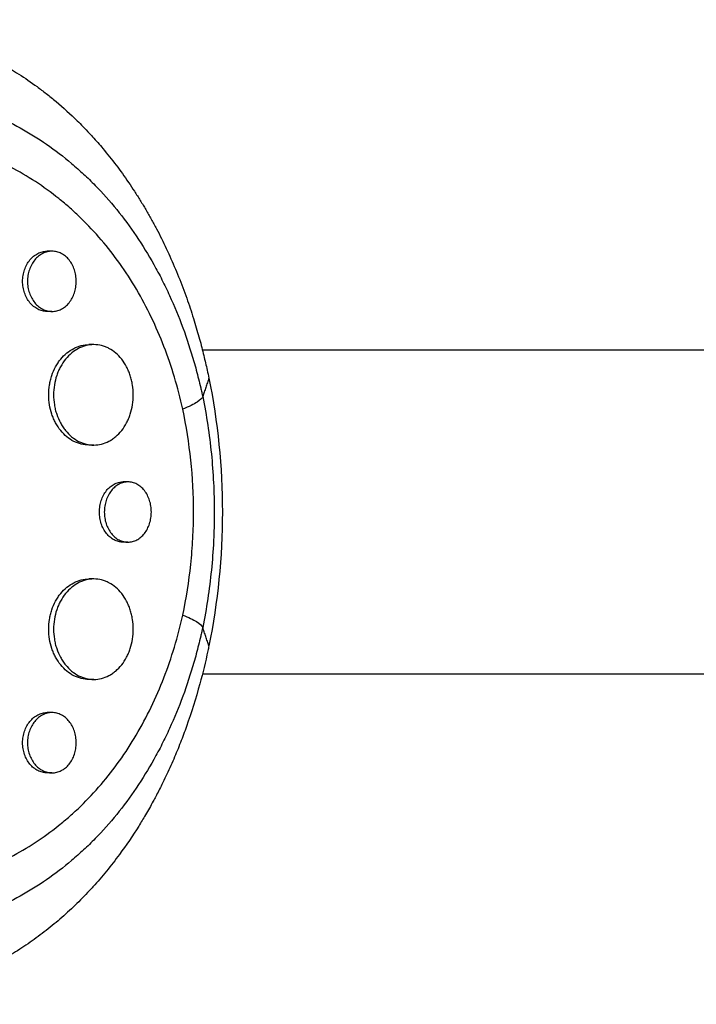
# Model space of a CAD drawing. Units: millimetres. Extents: x -7460 to 8521, y -6774 to 7520.
# Drawn here: x 5437 to 5538, y -847 to -699 of the extents above; entities that cross this region are included whole.
import ezdxf

# ---------------------------------------------------------------- set-up
doc = ezdxf.new("R2010")
doc.units = ezdxf.units.MM
doc.header["$LTSCALE"] = 20
doc.layers.add('2d', color=230, linetype='Continuous')

msp = doc.modelspace()

# ---------------------------------------------------------------- linework, layer by layer
at = {"layer": '2d'}
for p, q in [((5441.49, -734.05), (5440.76, -734.05)), ((5441.48, -743.05), (5440.76, -743.05)), ((5447.73, -748), (5447.01, -748)), ((5444.25, -748.85), (5444.25, -748.85)), ((5588.61, -748.85), (5463.98, -748.85)), ((5447.74, -763), (5447.01, -763)), ((5452.84, -768.5), (5452.11, -768.5)), ((5452.84, -777.5), (5452.11, -777.5)), ((5447.73, -783), (5447.01, -783)), ((5444.24, -797.15), (5444.24, -797.15)), ((5444.97, -797.15), (5444.97, -797.15)), ((5447.74, -798), (5447.01, -798)), ((5462.19, -797.15), (5462.19, -797.15)), ((5463.98, -797.15), (5588.61, -797.15)), ((5441.49, -802.96), (5440.76, -802.96)), ((5441.48, -811.96), (5440.76, -811.96))]:
    msp.add_line(p, q, dxfattribs=at)
at = {"layer": '2d', "extrusion": (0, 0, -1)}
msp.add_ellipse((5414.02, -773), major_axis=(0, 73.15), ratio=0.723617, start_param=1.29398, end_param=1.847612, dxfattribs=at)
at = {"layer": '2d'}
for points, knots in [([(5339.32, -757.94), (5339.34, -757.87), (5339.35, -757.81), (5339.52, -757.05), (5339.69, -756.35), (5340.28, -754.07), (5340.74, -752.49), (5341.67, -749.67), (5342.13, -748.42), (5342.9, -746.46), (5343.2, -745.73), (5345.9, -739.47), (5348.94, -734.27), (5353.07, -728.76), (5353.65, -728.01), (5354.61, -726.82), (5354.98, -726.37), (5355.73, -725.48), (5356.11, -725.04), (5357.28, -723.71), (5358.09, -722.84), (5359.32, -721.57), (5359.74, -721.14), (5360.58, -720.3), (5361.01, -719.89), (5361.67, -719.27), (5361.88, -719.07), (5362.33, -718.66), (5362.55, -718.46), (5362.99, -718.05), (5363.22, -717.85), (5363.9, -717.25), (5364.35, -716.86), (5365.65, -715.76), (5366.5, -715.08), (5368.05, -713.88), (5368.75, -713.35), (5370.08, -712.39), (5370.71, -711.96), (5372.38, -710.82), (5373.44, -710.14), (5376.56, -708.25), (5378.65, -707.11), (5381.3, -705.83), (5381.83, -705.58), (5382.63, -705.22), (5382.9, -705.1), (5385.3, -704.05), (5387.46, -703.23), (5390.71, -702.18), (5391.79, -701.86), (5393.95, -701.28), (5395.03, -701.02), (5396.65, -700.68), (5397.19, -700.57), (5399.84, -700.08), (5401.95, -699.8), (5404.32, -699.62), (5404.59, -699.6), (5405.9, -699.52), (5406.95, -699.48), (5408.52, -699.47), (5409.04, -699.48), (5411.62, -699.53), (5413.66, -699.69), (5416.18, -700.03), (5416.68, -700.1), (5418.17, -700.34), (5419.15, -700.54), (5420.62, -700.86), (5421.1, -700.98), (5422.07, -701.23), (5422.55, -701.36), (5423.98, -701.77), (5424.92, -702.07), (5426.32, -702.56), (5426.79, -702.73), (5428.17, -703.26), (5429.08, -703.64), (5430.21, -704.15), (5430.43, -704.25), (5430.88, -704.46), (5431.11, -704.57), (5431.77, -704.89), (5432.21, -705.12), (5433.53, -705.81), (5434.4, -706.29), (5435.68, -707.06), (5436.1, -707.33), (5437.45, -708.19), (5438.36, -708.82), (5439.72, -709.81), (5440.17, -710.16), (5441.12, -710.9), (5441.61, -711.3), (5443.19, -712.62), (5444.25, -713.59), (5445.55, -714.86), (5445.82, -715.14), (5446.43, -715.76), (5446.76, -716.11), (5447.25, -716.63), (5447.4, -716.8), (5448.08, -717.54), (5448.6, -718.13), (5449.78, -719.53), (5450.43, -720.35), (5451.39, -721.61), (5451.7, -722.03), (5452.63, -723.32), (5453.23, -724.2), (5454.11, -725.55), (5454.4, -726), (5454.96, -726.92), (5455.24, -727.38), (5455.79, -728.31), (5456.06, -728.78), (5456.59, -729.74), (5456.85, -730.22), (5457.36, -731.18), (5457.61, -731.67), (5458.34, -733.15), (5458.82, -734.16), (5459.5, -735.69), (5459.72, -736.2), (5460.37, -737.75), (5460.79, -738.8), (5461.38, -740.39), (5461.57, -740.92), (5462.11, -742.45), (5462.43, -743.45), (5463.03, -745.36), (5463.29, -746.28), (5463.77, -748.01), (5463.98, -748.81), (5464.35, -750.36), (5464.52, -751.09), (5464.78, -752.24), (5464.86, -752.63), (5464.94, -753.01)], [-219.718261, -219.718261, -219.718261, -219.718261, -219.564246, -219.564246, -217.631861, -217.631861, -213.211515, -213.211515, -209.620697, -209.620697, -207.509624, -207.509624, -191.147795, -191.147795, -188.540314, -188.540314, -186.931712, -186.931712, -185.311334, -185.311334, -182.020095, -182.020095, -180.359979, -180.359979, -178.684428, -178.684428, -177.842184, -177.842184, -176.996384, -176.996384, -176.148147, -176.148147, -174.446239, -174.446239, -171.354621, -171.354621, -168.866214, -168.866214, -166.674674, -166.674674, -163.051733, -163.051733, -156.126413, -156.126413, -154.393214, -154.393214, -153.526371, -153.526371, -146.635511, -146.635511, -143.225456, -143.225456, -139.843167, -139.843167, -138.157994, -138.157994, -131.542709, -131.542709, -130.715466, -130.715466, -127.415629, -127.415629, -125.771021, -125.771021, -119.260399, -119.260399, -117.641186, -117.641186, -114.419561, -114.419561, -112.812293, -112.812293, -111.208435, -111.208435, -108.01802, -108.01802, -106.423101, -106.423101, -103.23448, -103.23448, -102.436473, -102.436473, -101.638956, -101.638956, -100.045044, -100.045044, -96.860209, -96.860209, -95.256262, -95.256262, -91.744932, -91.744932, -89.922475, -89.922475, -87.929958, -87.929958, -83.451629, -83.451629, -82.254796, -82.254796, -80.76386, -80.76386, -80.056245, -80.056245, -77.655984, -77.655984, -74.467784, -74.467784, -72.87523, -72.87523, -69.689865, -69.689865, -68.097328, -68.097328, -66.504846, -66.504846, -64.912542, -64.912542, -63.320205, -63.320205, -61.728487, -61.728487, -58.532434, -58.532434, -56.935303, -56.935303, -53.739865, -53.739865, -52.14398, -52.14398, -49.205221, -49.205221, -46.553534, -46.553534, -44.252683, -44.252683, -42.186257, -42.186257, -41.037497, -41.037497, -41.037497, -41.037497]), ([(5348.8, -760.07), (5348.83, -759.95), (5348.86, -759.84), (5348.91, -759.61), (5349, -759.28), (5349.2, -758.49), (5349.63, -756.93), (5350.05, -755.62), (5350.95, -753.02), (5351.62, -751.32), (5353.12, -748), (5353.94, -746.38), (5355.28, -744), (5355.75, -743.21), (5356.71, -741.65), (5357.21, -740.88), (5359.78, -737.09), (5362.05, -734.29), (5366.94, -729.08), (5369.56, -726.68), (5373.05, -723.92), (5373.76, -723.39), (5375.19, -722.34), (5375.91, -721.83), (5378.09, -720.36), (5379.57, -719.43), (5384.05, -716.84), (5387.13, -715.35), (5391.08, -713.79), (5391.87, -713.49), (5393.47, -712.92), (5394.27, -712.66), (5396.68, -711.91), (5398.29, -711.47), (5401.51, -710.74), (5403.12, -710.44), (5405.54, -710.09), (5406.35, -709.99), (5407.97, -709.83), (5408.78, -709.76), (5412.82, -709.52), (5415.99, -709.62), (5422.2, -710.36), (5425.24, -711.01), (5428.96, -712.2), (5429.7, -712.45), (5431.15, -713), (5431.87, -713.29), (5434.01, -714.21), (5435.39, -714.89), (5439.44, -717.13), (5442, -718.9), (5445.03, -721.46), (5445.63, -721.99), (5446.81, -723.08), (5447.38, -723.64), (5449.07, -725.37), (5450.14, -726.57), (5453.21, -730.35), (5455.06, -733.09), (5457.13, -736.8), (5457.54, -737.55), (5458.32, -739.09), (5458.69, -739.87), (5459.77, -742.23), (5460.44, -743.84), (5461.65, -747.13), (5462.2, -748.81), (5462.94, -751.38), (5463.29, -752.68), (5463.66, -754.22), (5463.84, -754.99), (5463.91, -755.33), (5463.96, -755.55), (5463.98, -755.66), (5464.01, -755.77)], [-0.0000001, -0.0000001, -0.0000001, -0.0000001, 0.0003437, 0.0003437, 0.0006874, 0.0013748, 0.0027497, 0.0054996, 0.0054996, 0.0109992, 0.0109992, 0.0164988, 0.0164988, 0.0192486, 0.0192486, 0.0219984, 0.0219984, 0.0329976, 0.0329976, 0.0439969, 0.0439969, 0.0467467, 0.0467467, 0.0494965, 0.0494965, 0.0549961, 0.0549961, 0.0659953, 0.0659953, 0.0687451, 0.0687451, 0.0714949, 0.0714949, 0.0769946, 0.0769946, 0.0824942, 0.0824942, 0.085244, 0.085244, 0.0879938, 0.0879938, 0.098993, 0.098993, 0.1099923, 0.1099923, 0.1127421, 0.1127421, 0.1154919, 0.1154919, 0.1209915, 0.1209915, 0.1319907, 0.1319907, 0.1347405, 0.1347405, 0.1374903, 0.1374903, 0.14299, 0.14299, 0.1539892, 0.1539892, 0.156739, 0.156739, 0.1594888, 0.1594888, 0.1649884, 0.1649884, 0.170488, 0.170488, 0.1732378, 0.1746127, 0.1753002, 0.1756439, 0.1756439, 0.1759877, 0.1759877, 0.1759877, 0.1759877]), ([(5461.04, -757.64), (5460.32, -754.38), (5459.38, -751.27), (5457.65, -746.79), (5457.02, -745.33), (5455.65, -742.48), (5454.9, -741.08), (5452.54, -737.07), (5450.79, -734.61), (5447.89, -731.22), (5446.87, -730.14), (5445.29, -728.6), (5444.74, -728.1), (5443.64, -727.12), (5443.08, -726.65), (5440.24, -724.38), (5437.84, -722.82), (5434.06, -720.83), (5432.76, -720.23), (5430.78, -719.42), (5430.11, -719.17), (5428.75, -718.68), (5428.06, -718.46), (5424.61, -717.42), (5421.8, -716.85), (5417.48, -716.36), (5416.03, -716.26), (5413.83, -716.19), (5413.09, -716.19), (5411.61, -716.21), (5410.87, -716.24), (5407.13, -716.44), (5404.15, -716.84), (5399.68, -717.8), (5398.19, -718.18), (5395.95, -718.83), (5395.21, -719.06), (5393.73, -719.55), (5393, -719.81), (5389.88, -720.97), (5387.53, -722), (5385.23, -723.17)], [0.0127656, 0.0127656, 0.0127656, 0.0127656, 0.0229572, 0.0229572, 0.028053, 0.028053, 0.0331488, 0.0331488, 0.0433404, 0.0433404, 0.0484362, 0.0484362, 0.0509841, 0.0509841, 0.053532, 0.053532, 0.0637237, 0.0637237, 0.0688195, 0.0688195, 0.0713674, 0.0713674, 0.0739153, 0.0739153, 0.0841069, 0.0841069, 0.0892027, 0.0892027, 0.0917506, 0.0917506, 0.0942985, 0.0942985, 0.1044901, 0.1044901, 0.1095859, 0.1095859, 0.1121338, 0.1121338, 0.1146817, 0.1146817, 0.1230063, 0.1230063, 0.1230063, 0.1230063]), ([(5440.76, -743.05), (5440.53, -743.05), (5440.29, -743.02), (5439.83, -742.91), (5439.6, -742.82), (5439.16, -742.6), (5438.95, -742.46), (5438.55, -742.14), (5438.36, -741.95), (5438.02, -741.53), (5437.87, -741.31), (5437.6, -740.82), (5437.48, -740.55), (5437.29, -740.01), (5437.22, -739.73), (5437.13, -739.14), (5437.1, -738.85), (5437.1, -738.55), (5437.1, -738.25), (5437.13, -737.95), (5437.22, -737.38), (5437.29, -737.09), (5437.48, -736.54), (5437.59, -736.28), (5437.86, -735.79), (5438.02, -735.56), (5438.36, -735.15), (5438.54, -734.96), (5438.94, -734.63), (5439.16, -734.5), (5439.6, -734.27), (5439.83, -734.19), (5440.29, -734.08), (5440.53, -734.05), (5440.76, -734.05)], [0.02121913, 0.02121913, 0.02121913, 0.02121913, 0.02209586, 0.02209586, 0.02297955, 0.02297955, 0.02386325, 0.02386325, 0.02474694, 0.02474694, 0.02563063, 0.02563063, 0.02651432, 0.02651432, 0.02739801, 0.02739801, 0.0282817, 0.0282817, 0.0282817, 0.02916562, 0.02916562, 0.03004953, 0.03004953, 0.03093345, 0.03093345, 0.03181736, 0.03181736, 0.03270128, 0.03270128, 0.03358519, 0.03358519, 0.03446911, 0.03446911, 0.03535045, 0.03535045, 0.03535045, 0.03535045]), ([(5445.11, -738.55), (5445.11, -738.25), (5445.09, -737.96), (5445, -737.38), (5444.93, -737.09), (5444.75, -736.55), (5444.63, -736.29), (5444.37, -735.79), (5444.22, -735.57), (5443.89, -735.15), (5443.7, -734.96), (5443.31, -734.64), (5443.1, -734.5), (5442.66, -734.28), (5442.43, -734.19), (5441.97, -734.08), (5441.73, -734.05), (5441.26, -734.05), (5441.02, -734.08), (5440.55, -734.19), (5440.32, -734.27), (5439.88, -734.5), (5439.67, -734.63), (5439.27, -734.96), (5439.08, -735.15), (5438.74, -735.56), (5438.59, -735.79), (5438.32, -736.28), (5438.2, -736.54), (5438.02, -737.08), (5437.95, -737.37), (5437.85, -737.95), (5437.83, -738.25), (5437.83, -738.55)], [0.01414176, 0.01414176, 0.01414176, 0.01414176, 0.0150254, 0.0150254, 0.01590903, 0.01590903, 0.01679267, 0.01679267, 0.01767631, 0.01767631, 0.01855994, 0.01855994, 0.01944358, 0.01944358, 0.02032721, 0.02032721, 0.02121085, 0.02121085, 0.02209449, 0.02209449, 0.02297812, 0.02297812, 0.02386176, 0.02386176, 0.0247454, 0.0247454, 0.02562903, 0.02562903, 0.02651267, 0.02651267, 0.0273963, 0.0273963, 0.02827994, 0.02827994, 0.02827994, 0.02827994]), ([(5437.83, -738.55), (5437.83, -738.85), (5437.85, -739.14), (5437.95, -739.72), (5438.02, -740.01), (5438.2, -740.55), (5438.32, -740.81), (5438.59, -741.3), (5438.74, -741.53), (5439.08, -741.95), (5439.27, -742.13), (5439.67, -742.46), (5439.88, -742.6), (5440.32, -742.82), (5440.55, -742.91), (5441.02, -743.02), (5441.26, -743.05), (5441.73, -743.05), (5441.97, -743.02), (5442.43, -742.9), (5442.66, -742.82), (5443.1, -742.6), (5443.31, -742.46), (5443.7, -742.13), (5443.88, -741.95), (5444.22, -741.53), (5444.37, -741.3), (5444.63, -740.81), (5444.75, -740.55), (5444.93, -740), (5445, -739.72), (5445.09, -739.14), (5445.11, -738.84), (5445.11, -738.55)], [0, 0, 0, 0, 0.00088386, 0.00088386, 0.00176772, 0.00176772, 0.00265158, 0.00265158, 0.00353544, 0.00353544, 0.0044193, 0.0044193, 0.00530316, 0.00530316, 0.00618702, 0.00618702, 0.00707088, 0.00707088, 0.00795474, 0.00795474, 0.0088386, 0.0088386, 0.00972246, 0.00972246, 0.01060632, 0.01060632, 0.01149018, 0.01149018, 0.01237404, 0.01237404, 0.0132579, 0.0132579, 0.01414176, 0.01414176, 0.01414176, 0.01414176]), ([(5447.01, -763), (5446.62, -763), (5446.24, -762.96), (5445.68, -762.82), (5445.49, -762.76), (5445.12, -762.62), (5444.93, -762.54), (5444.38, -762.26), (5444.04, -762.03), (5443.39, -761.49), (5443.07, -761.18), (5442.51, -760.49), (5442.26, -760.11), (5441.93, -759.5), (5441.82, -759.28), (5441.63, -758.85), (5441.55, -758.63), (5441.32, -757.95), (5441.2, -757.48), (5441.04, -756.5), (5441, -756), (5441, -755.5), (5441, -755), (5441.04, -754.51), (5441.16, -753.79), (5441.21, -753.55), (5441.32, -753.08), (5441.39, -752.84), (5441.62, -752.16), (5441.81, -751.72), (5442.14, -751.11), (5442.26, -750.91), (5442.52, -750.53), (5442.65, -750.35), (5443.07, -749.83), (5443.38, -749.52), (5444.04, -748.98), (5444.39, -748.75), (5444.93, -748.47), (5445.11, -748.39), (5445.48, -748.25), (5445.67, -748.19), (5446.25, -748.05), (5446.63, -748), (5447.01, -748)], [0.03546353, 0.03546353, 0.03546353, 0.03546353, 0.03692253, 0.03692253, 0.03766085, 0.03766085, 0.03839916, 0.03839916, 0.0398758, 0.0398758, 0.04135243, 0.04135243, 0.04282906, 0.04282906, 0.04356738, 0.04356738, 0.04430569, 0.04430569, 0.04578233, 0.04578233, 0.04725896, 0.04725896, 0.04725896, 0.04873601, 0.04873601, 0.04947454, 0.04947454, 0.05021306, 0.05021306, 0.05169012, 0.05169012, 0.05242864, 0.05242864, 0.05316717, 0.05316717, 0.05464422, 0.05464422, 0.05612127, 0.05612127, 0.0568598, 0.0568598, 0.05759833, 0.05759833, 0.05906354, 0.05906354, 0.05906354, 0.05906354]), ([(5453.64, -755.5), (5453.64, -755.01), (5453.6, -754.52), (5453.49, -753.79), (5453.44, -753.55), (5453.33, -753.08), (5453.2, -752.61), (5453.03, -752.17), (5452.85, -751.74), (5452.75, -751.52), (5452.43, -750.91), (5452.18, -750.53), (5451.64, -749.84), (5451.34, -749.53), (5450.7, -748.99), (5450.36, -748.76), (5449.83, -748.48), (5449.65, -748.4), (5449.28, -748.26), (5449.09, -748.2), (5448.53, -748.05), (5448.14, -748.01), (5447.36, -748), (5446.98, -748.05), (5446.41, -748.19), (5446.22, -748.25), (5445.84, -748.39), (5445.66, -748.47), (5445.11, -748.75), (5444.77, -748.98), (5444.11, -749.51), (5443.8, -749.83), (5443.24, -750.52), (5442.99, -750.9), (5442.65, -751.51), (5442.55, -751.72), (5442.36, -752.16), (5442.27, -752.38), (5442.04, -753.06), (5441.93, -753.53), (5441.77, -754.51), (5441.73, -755.01), (5441.73, -755.5)], [0.02363061, 0.02363061, 0.02363061, 0.02363061, 0.02510711, 0.02510711, 0.02584535, 0.02584535, 0.0265836, 0.02732185, 0.02732185, 0.02806009, 0.02806009, 0.02953659, 0.02953659, 0.03101308, 0.03101308, 0.03248958, 0.03248958, 0.03322782, 0.03322782, 0.03396607, 0.03396607, 0.03544256, 0.03544256, 0.03691906, 0.03691906, 0.0376573, 0.0376573, 0.03839555, 0.03839555, 0.03987204, 0.03987204, 0.04134854, 0.04134854, 0.04282503, 0.04282503, 0.04356328, 0.04356328, 0.04430152, 0.04430152, 0.04577802, 0.04577802, 0.04725451, 0.04725451, 0.04725451, 0.04725451]), ([(5441.73, -755.5), (5441.73, -756), (5441.77, -756.49), (5441.88, -757.22), (5441.93, -757.46), (5442.05, -757.93), (5442.12, -758.17), (5442.35, -758.85), (5442.54, -759.28), (5442.87, -759.9), (5442.99, -760.1), (5443.24, -760.48), (5443.38, -760.66), (5443.8, -761.18), (5444.1, -761.49), (5444.76, -762.03), (5445.11, -762.26), (5445.65, -762.54), (5445.84, -762.62), (5446.21, -762.76), (5446.4, -762.82), (5446.98, -762.96), (5447.36, -763.01), (5448.13, -763), (5448.52, -762.95), (5449.28, -762.76), (5449.65, -762.62), (5450.18, -762.34), (5450.36, -762.24), (5450.7, -762.01), (5450.86, -761.88), (5451.34, -761.48), (5451.63, -761.17), (5452.18, -760.48), (5452.43, -760.1), (5452.75, -759.49), (5452.85, -759.28), (5453.03, -758.85), (5453.11, -758.62), (5453.34, -757.94), (5453.45, -757.47), (5453.6, -756.5), (5453.64, -756), (5453.64, -755.5)], [0, 0, 0, 0, 0.00147691, 0.00147691, 0.00221537, 0.00221537, 0.00295383, 0.00295383, 0.00443074, 0.00443074, 0.0051692, 0.0051692, 0.00590765, 0.00590765, 0.00738457, 0.00738457, 0.00886148, 0.00886148, 0.00959994, 0.00959994, 0.01033839, 0.01033839, 0.01181531, 0.01181531, 0.01329222, 0.01329222, 0.01476913, 0.01476913, 0.01550759, 0.01550759, 0.01624605, 0.01624605, 0.01772296, 0.01772296, 0.01919987, 0.01919987, 0.01993833, 0.01993833, 0.02067679, 0.02067679, 0.0221537, 0.0221537, 0.02363061, 0.02363061, 0.02363061, 0.02363061]), ([(5464.01, -755.77), (5463.93, -756), (5463.67, -756.28), (5462.7, -756.91), (5461.98, -757.26), (5461.04, -757.64)], [0, 0, 0, 0, 0.5, 0.5, 1, 1, 1, 1]), ([(5464.01, -755.77), (5464.59, -758.59), (5465.02, -761.43), (5465.59, -767.17), (5465.74, -770.06), (5465.74, -773.72), (5465.73, -774.45), (5465.7, -775.91), (5465.67, -776.63), (5465.56, -778.81), (5465.45, -780.25), (5465.02, -784.56), (5464.59, -787.41), (5464.01, -790.23)], [0, 0, 0, 0, 0.00868768, 0.00868768, 0.01737537, 0.01737537, 0.01954729, 0.01954729, 0.02171921, 0.02171921, 0.02606305, 0.02606305, 0.03475073, 0.03475073, 0.03475073, 0.03475073]), ([(5461.03, -788.4), (5461.56, -785.9), (5461.96, -783.38), (5462.36, -779.54), (5462.47, -778.25), (5462.57, -776.31), (5462.6, -775.66), (5462.63, -774.35), (5462.64, -773.7), (5462.64, -770.43), (5462.51, -767.83), (5461.97, -762.7), (5461.57, -760.15), (5461.04, -757.64)], [0.0587365, 0.0587365, 0.0587365, 0.0587365, 0.0665555, 0.0665555, 0.070465, 0.070465, 0.07241975, 0.07241975, 0.0743745, 0.0743745, 0.0821935, 0.0821935, 0.09001249, 0.09001249, 0.09001249, 0.09001249]), ([(5452.11, -777.5), (5451.88, -777.5), (5451.66, -777.48), (5451.21, -777.37), (5450.99, -777.28), (5450.57, -777.06), (5450.36, -776.92), (5449.98, -776.6), (5449.8, -776.41), (5449.47, -776), (5449.32, -775.77), (5449.06, -775.28), (5448.94, -775.02), (5448.76, -774.47), (5448.69, -774.19), (5448.6, -773.6), (5448.58, -773.3), (5448.58, -773), (5448.58, -772.7), (5448.6, -772.41), (5448.69, -771.83), (5448.76, -771.54), (5448.94, -770.99), (5449.05, -770.73), (5449.32, -770.24), (5449.47, -770.01), (5449.8, -769.6), (5449.97, -769.41), (5450.36, -769.09), (5450.57, -768.95), (5450.99, -768.73), (5451.21, -768.64), (5451.66, -768.53), (5451.89, -768.5), (5452.11, -768.5)], [0.02132875, 0.02132875, 0.02132875, 0.02132875, 0.02220933, 0.02220933, 0.02309754, 0.02309754, 0.02398574, 0.02398574, 0.02487395, 0.02487395, 0.02576216, 0.02576216, 0.02665037, 0.02665037, 0.02753857, 0.02753857, 0.02842678, 0.02842678, 0.02842678, 0.02931525, 0.02931525, 0.03020371, 0.03020371, 0.03109218, 0.03109218, 0.03198065, 0.03198065, 0.03286911, 0.03286911, 0.03375758, 0.03375758, 0.03464605, 0.03464605, 0.03552954, 0.03552954, 0.03552954, 0.03552954]), ([(5456.34, -773), (5456.34, -772.71), (5456.32, -772.41), (5456.23, -771.83), (5456.16, -771.54), (5455.98, -771), (5455.87, -770.73), (5455.62, -770.24), (5455.47, -770.02), (5455.15, -769.6), (5454.97, -769.41), (5454.59, -769.09), (5454.39, -768.95), (5453.97, -768.73), (5453.75, -768.65), (5453.31, -768.53), (5453.08, -768.5), (5452.62, -768.5), (5452.39, -768.53), (5451.95, -768.64), (5451.72, -768.73), (5451.3, -768.95), (5451.1, -769.09), (5450.71, -769.41), (5450.53, -769.6), (5450.2, -770.01), (5450.05, -770.24), (5449.79, -770.73), (5449.68, -770.99), (5449.49, -771.54), (5449.43, -771.82), (5449.33, -772.41), (5449.31, -772.7), (5449.31, -773)], [0.01421368, 0.01421368, 0.01421368, 0.01421368, 0.01510178, 0.01510178, 0.01598987, 0.01598987, 0.01687797, 0.01687797, 0.01776607, 0.01776607, 0.01865416, 0.01865416, 0.01954226, 0.01954226, 0.02043035, 0.02043035, 0.02131845, 0.02131845, 0.02220655, 0.02220655, 0.02309464, 0.02309464, 0.02398274, 0.02398274, 0.02487084, 0.02487084, 0.02575893, 0.02575893, 0.02664703, 0.02664703, 0.02753513, 0.02753513, 0.02842322, 0.02842322, 0.02842322, 0.02842322]), ([(5449.31, -773), (5449.31, -773.3), (5449.33, -773.6), (5449.42, -774.18), (5449.49, -774.47), (5449.67, -775.02), (5449.79, -775.28), (5450.05, -775.77), (5450.2, -776), (5450.53, -776.41), (5450.71, -776.6), (5451.09, -776.92), (5451.3, -777.06), (5451.72, -777.28), (5451.94, -777.36), (5452.39, -777.48), (5452.62, -777.5), (5453.08, -777.5), (5453.31, -777.47), (5453.75, -777.36), (5453.97, -777.28), (5454.39, -777.06), (5454.59, -776.92), (5454.97, -776.59), (5455.15, -776.41), (5455.47, -775.99), (5455.62, -775.77), (5455.87, -775.28), (5455.98, -775.02), (5456.16, -774.47), (5456.23, -774.18), (5456.32, -773.6), (5456.34, -773.3), (5456.34, -773)], [0, 0, 0, 0, 0.00088836, 0.00088836, 0.00177671, 0.00177671, 0.00266507, 0.00266507, 0.00355342, 0.00355342, 0.00444178, 0.00444178, 0.00533013, 0.00533013, 0.00621849, 0.00621849, 0.00710684, 0.00710684, 0.0079952, 0.0079952, 0.00888355, 0.00888355, 0.00977191, 0.00977191, 0.01066026, 0.01066026, 0.01154862, 0.01154862, 0.01243697, 0.01243697, 0.01332533, 0.01332533, 0.01421368, 0.01421368, 0.01421368, 0.01421368]), ([(5447.01, -798), (5446.62, -798), (5446.24, -797.96), (5445.68, -797.82), (5445.49, -797.76), (5445.12, -797.62), (5444.93, -797.54), (5444.38, -797.26), (5444.04, -797.03), (5443.39, -796.49), (5443.07, -796.18), (5442.51, -795.49), (5442.26, -795.11), (5441.93, -794.5), (5441.82, -794.28), (5441.63, -793.85), (5441.55, -793.63), (5441.32, -792.95), (5441.2, -792.48), (5441.04, -791.5), (5441, -791), (5441, -790.5), (5441, -790), (5441.04, -789.51), (5441.16, -788.79), (5441.21, -788.55), (5441.32, -788.08), (5441.39, -787.84), (5441.62, -787.16), (5441.81, -786.72), (5442.14, -786.11), (5442.26, -785.91), (5442.52, -785.53), (5442.65, -785.35), (5443.07, -784.83), (5443.38, -784.52), (5444.04, -783.98), (5444.39, -783.75), (5444.93, -783.47), (5445.11, -783.39), (5445.48, -783.25), (5445.67, -783.19), (5446.25, -783.05), (5446.63, -783), (5447.01, -783)], [0.03546353, 0.03546353, 0.03546353, 0.03546353, 0.03692253, 0.03692253, 0.03766085, 0.03766085, 0.03839916, 0.03839916, 0.0398758, 0.0398758, 0.04135243, 0.04135243, 0.04282906, 0.04282906, 0.04356738, 0.04356738, 0.04430569, 0.04430569, 0.04578233, 0.04578233, 0.04725896, 0.04725896, 0.04725896, 0.04873601, 0.04873601, 0.04947454, 0.04947454, 0.05021306, 0.05021306, 0.05169012, 0.05169012, 0.05242864, 0.05242864, 0.05316717, 0.05316717, 0.05464422, 0.05464422, 0.05612127, 0.05612127, 0.0568598, 0.0568598, 0.05759833, 0.05759833, 0.05906354, 0.05906354, 0.05906354, 0.05906354]), ([(5453.64, -790.5), (5453.64, -790.01), (5453.6, -789.52), (5453.49, -788.79), (5453.44, -788.55), (5453.33, -788.08), (5453.2, -787.61), (5453.03, -787.17), (5452.85, -786.74), (5452.75, -786.52), (5452.43, -785.91), (5452.18, -785.53), (5451.64, -784.84), (5451.34, -784.53), (5450.7, -783.99), (5450.36, -783.76), (5449.83, -783.48), (5449.65, -783.4), (5449.28, -783.26), (5449.09, -783.2), (5448.53, -783.05), (5448.14, -783.01), (5447.36, -783), (5446.98, -783.05), (5446.41, -783.19), (5446.22, -783.25), (5445.84, -783.39), (5445.66, -783.47), (5445.11, -783.75), (5444.77, -783.98), (5444.11, -784.51), (5443.8, -784.83), (5443.24, -785.52), (5442.99, -785.9), (5442.65, -786.51), (5442.55, -786.72), (5442.36, -787.16), (5442.27, -787.38), (5442.04, -788.06), (5441.93, -788.53), (5441.77, -789.51), (5441.73, -790.01), (5441.73, -790.5)], [0.02363061, 0.02363061, 0.02363061, 0.02363061, 0.02510711, 0.02510711, 0.02584535, 0.02584535, 0.0265836, 0.02732185, 0.02732185, 0.02806009, 0.02806009, 0.02953659, 0.02953659, 0.03101308, 0.03101308, 0.03248958, 0.03248958, 0.03322782, 0.03322782, 0.03396607, 0.03396607, 0.03544256, 0.03544256, 0.03691906, 0.03691906, 0.0376573, 0.0376573, 0.03839555, 0.03839555, 0.03987204, 0.03987204, 0.04134854, 0.04134854, 0.04282503, 0.04282503, 0.04356328, 0.04356328, 0.04430152, 0.04430152, 0.04577802, 0.04577802, 0.04725451, 0.04725451, 0.04725451, 0.04725451]), ([(5464.01, -790.23), (5463.98, -790.34), (5463.96, -790.45), (5463.91, -790.67), (5463.84, -791.01), (5463.66, -791.78), (5463.29, -793.32), (5462.94, -794.62), (5462.2, -797.19), (5461.65, -798.87), (5460.44, -802.16), (5459.77, -803.77), (5458.69, -806.13), (5458.32, -806.91), (5457.54, -808.45), (5457.13, -809.2), (5455.06, -812.91), (5453.21, -815.65), (5450.14, -819.43), (5449.07, -820.63), (5447.38, -822.36), (5446.81, -822.92), (5445.63, -824.01), (5445.03, -824.54), (5442, -827.1), (5439.44, -828.87), (5435.39, -831.11), (5434, -831.79), (5431.87, -832.71), (5431.15, -833), (5429.7, -833.55), (5428.96, -833.81), (5425.23, -834.99), (5422.19, -835.64), (5415.99, -836.38), (5412.82, -836.48), (5407.97, -836.19), (5406.35, -836.02), (5403.12, -835.56), (5401.51, -835.26), (5398.29, -834.53), (5396.68, -834.09), (5394.27, -833.34), (5393.46, -833.07), (5391.87, -832.51), (5391.07, -832.21), (5387.13, -830.65), (5384.05, -829.16), (5379.56, -826.57), (5378.09, -825.64), (5375.91, -824.17), (5375.19, -823.66), (5373.76, -822.61), (5373.05, -822.07), (5369.56, -819.32), (5366.94, -816.92), (5362.05, -811.71), (5359.78, -808.91), (5357.21, -805.11), (5356.71, -804.34), (5355.74, -802.79), (5355.28, -802), (5353.94, -799.62), (5353.12, -797.99), (5351.62, -794.68), (5350.95, -792.98), (5350.05, -790.38), (5349.77, -789.51), (5349.39, -788.18), (5349.2, -787.51), (5349, -786.72), (5348.91, -786.39), (5348.86, -786.16), (5348.83, -786.05), (5348.8, -785.93)], [-0.0000001, -0.0000001, -0.0000001, -0.0000001, 0.0003448, 0.0003448, 0.0006897, 0.0013794, 0.0027589, 0.0055178, 0.0055178, 0.0110357, 0.0110357, 0.0165536, 0.0165536, 0.0193125, 0.0193125, 0.0220714, 0.0220714, 0.0331072, 0.0331072, 0.0386251, 0.0386251, 0.041384, 0.041384, 0.0441429, 0.0441429, 0.0551787, 0.0551787, 0.0606966, 0.0606966, 0.0634555, 0.0634555, 0.0662144, 0.0662144, 0.0772502, 0.0772502, 0.0882859, 0.0882859, 0.0938038, 0.0938038, 0.0993217, 0.0993217, 0.1048396, 0.1048396, 0.1075985, 0.1075985, 0.1103574, 0.1103574, 0.1213932, 0.1213932, 0.1269111, 0.1269111, 0.12967, 0.12967, 0.1324289, 0.1324289, 0.1434647, 0.1434647, 0.1545004, 0.1545004, 0.1572594, 0.1572594, 0.1600183, 0.1600183, 0.1655362, 0.1655362, 0.1710541, 0.1710541, 0.173813, 0.173813, 0.1751925, 0.1758822, 0.1762271, 0.1762271, 0.1765719, 0.1765719, 0.1765719, 0.1765719]), ([(5464.94, -792.99), (5464.89, -793.24), (5464.83, -793.49), (5464.43, -795.39), (5464.03, -797.04), (5462.99, -800.83), (5462.33, -802.95), (5461.3, -805.84), (5461, -806.64), (5460.37, -808.26), (5460.03, -809.08), (5459.49, -810.33), (5459.3, -810.76), (5458.72, -812.05), (5458.32, -812.88), (5457.61, -814.32), (5457.31, -814.91), (5456.87, -815.74), (5456.75, -815.97), (5456.24, -816.89), (5455.86, -817.57), (5455.13, -818.81), (5454.8, -819.36), (5453.54, -821.36), (5452.58, -822.78), (5450.95, -824.99), (5450.3, -825.82), (5448.98, -827.43), (5448.3, -828.22), (5447.44, -829.17), (5447.26, -829.36), (5446.73, -829.93), (5446.38, -830.3), (5445.66, -831.03), (5445.3, -831.38), (5444.57, -832.09), (5444.2, -832.44), (5443.63, -832.95), (5443.44, -833.12), (5442.88, -833.63), (5442.49, -833.96), (5441.33, -834.94), (5440.54, -835.57), (5438.94, -836.77), (5438.12, -837.35), (5436.46, -838.46), (5435.61, -838.98), (5434.33, -839.73), (5433.9, -839.98), (5432.63, -840.67), (5431.79, -841.1), (5430.55, -841.7), (5430.16, -841.88), (5429.38, -842.23), (5428.99, -842.39), (5428.22, -842.71), (5427.84, -842.87), (5427.13, -843.14), (5426.8, -843.27), (5426.16, -843.5), (5425.83, -843.62), (5425.2, -843.83), (5424.89, -843.94), (5424.29, -844.13), (5423.99, -844.22), (5422.61, -844.64), (5421.51, -844.93), (5419.42, -845.41), (5418.43, -845.61), (5416.93, -845.86), (5416.43, -845.94), (5413.9, -846.29), (5411.85, -846.46), (5409.26, -846.52), (5408.74, -846.53), (5407.7, -846.52), (5407.17, -846.51), (5406.12, -846.48), (5405.59, -846.46), (5404.8, -846.41), (5404.53, -846.39), (5403.21, -846.3), (5402.16, -846.19), (5400.57, -845.99), (5400.04, -845.91), (5398.45, -845.67), (5397.39, -845.47), (5395.79, -845.14), (5395.26, -845.02), (5392.57, -844.39), (5390.42, -843.76), (5387.2, -842.65), (5386.12, -842.24), (5384.78, -841.7), (5384.51, -841.59), (5383.97, -841.36), (5383.7, -841.25), (5383.16, -841.02), (5382.9, -840.9), (5382.1, -840.54), (5381.57, -840.3), (5379.98, -839.54), (5378.93, -839.01), (5377.36, -838.16), (5376.84, -837.87), (5375.27, -836.98), (5374.23, -836.35), (5372.19, -835.05), (5371.18, -834.37), (5369.68, -833.32), (5369.19, -832.96), (5368.2, -832.23), (5367.71, -831.86), (5363.44, -828.54), (5359.87, -825.2), (5355.69, -820.49), (5354.81, -819.44), (5353.43, -817.71), (5352.92, -817.05), (5351.85, -815.61), (5351.3, -814.84), (5350.44, -813.61), (5350.14, -813.15), (5349.19, -811.72), (5348.57, -810.73), (5346.8, -807.75), (5345.71, -805.72), (5344.22, -802.61), (5343.75, -801.57), (5342.88, -799.49), (5342.46, -798.45), (5341.69, -796.36), (5341.33, -795.32), (5340.83, -793.74), (5340.67, -793.21), (5340.22, -791.69), (5339.95, -790.7), (5339.57, -789.17), (5339.44, -788.6), (5339.32, -788.06)], [-225.679275, -225.679275, -225.679275, -225.679275, -224.94979, -224.94979, -219.832079, -219.832079, -213.027048, -213.027048, -210.382244, -210.382244, -207.608596, -207.608596, -206.12203, -206.12203, -203.187643, -203.187643, -201.04791, -201.04791, -200.213047, -200.213047, -197.682384, -197.682384, -195.593893, -195.593893, -189.988426, -189.988426, -186.499061, -186.499061, -183.014282, -183.014282, -182.143028, -182.143028, -180.401281, -180.401281, -178.662073, -178.662073, -176.920129, -176.920129, -176.047873, -176.047873, -174.302444, -174.302444, -170.808392, -170.808392, -167.317136, -167.317136, -163.826202, -163.826202, -162.080309, -162.080309, -158.744288, -158.744288, -157.210325, -157.210325, -155.721394, -155.721394, -154.263794, -154.263794, -153.031961, -153.031961, -151.815018, -151.815018, -150.665332, -150.665332, -149.566838, -149.566838, -145.564318, -145.564318, -141.992481, -141.992481, -140.21081, -140.21081, -133.021945, -133.021945, -131.217104, -131.217104, -129.405743, -129.405743, -127.585886, -127.585886, -126.673387, -126.673387, -123.043063, -123.043063, -121.228552, -121.228552, -117.582125, -117.582125, -115.754878, -115.754878, -108.330001, -108.330001, -104.545323, -104.545323, -103.595898, -103.595898, -102.644741, -102.644741, -101.703385, -101.703385, -99.81791, -99.81791, -96.030171, -96.030171, -94.114964, -94.114964, -90.281998, -90.281998, -86.455079, -86.455079, -84.543081, -84.543081, -82.634666, -82.634666, -67.669506, -67.669506, -63.503735, -63.503735, -60.975106, -60.975106, -58.107959, -58.107959, -56.46405, -56.46405, -52.951159, -52.951159, -46.069141, -46.069141, -42.689661, -42.689661, -39.358638, -39.358638, -36.078965, -36.078965, -34.446299, -34.446299, -31.397001, -31.397001, -29.787622, -29.787622, -29.787622, -29.787622]), ([(5385.23, -822.83), (5387.52, -823.99), (5389.85, -825.02), (5392.96, -826.18), (5393.69, -826.44), (5395.17, -826.93), (5395.92, -827.16), (5398.15, -827.81), (5399.64, -828.19), (5404.11, -829.15), (5407.09, -829.56), (5410.82, -829.76), (5411.57, -829.79), (5413.05, -829.81), (5413.79, -829.81), (5415.99, -829.75), (5417.44, -829.65), (5421.76, -829.16), (5424.57, -828.59), (5428.02, -827.55), (5428.71, -827.33), (5430.06, -826.85), (5430.73, -826.6), (5432.72, -825.79), (5434.02, -825.19), (5437.8, -823.21), (5440.2, -821.65), (5443.04, -819.38), (5443.6, -818.91), (5444.71, -817.94), (5445.25, -817.44), (5446.84, -815.9), (5447.85, -814.82), (5450.75, -811.44), (5452.51, -808.98), (5454.87, -804.97), (5455.62, -803.58), (5457, -800.72), (5457.63, -799.26), (5459.36, -794.78), (5460.31, -791.66), (5461.03, -788.4)], [0.0521568, 0.0521568, 0.0521568, 0.0521568, 0.0603333, 0.0603333, 0.0628472, 0.0628472, 0.065361, 0.065361, 0.0703888, 0.0703888, 0.0804444, 0.0804444, 0.0829582, 0.0829582, 0.0854721, 0.0854721, 0.0904999, 0.0904999, 0.1005554, 0.1005554, 0.1030693, 0.1030693, 0.1055832, 0.1055832, 0.110611, 0.110611, 0.1206665, 0.1206665, 0.1231804, 0.1231804, 0.1256943, 0.1256943, 0.1307221, 0.1307221, 0.1407776, 0.1407776, 0.1458054, 0.1458054, 0.1508332, 0.1508332, 0.1608887, 0.1608887, 0.1608887, 0.1608887]), ([(5461.03, -788.4), (5461.89, -788.73), (5462.6, -789.06), (5463.62, -789.69), (5463.92, -789.98), (5464.01, -790.23)], [0, 0, 0, 0, 0.5, 0.5, 1, 1, 1, 1]), ([(5441.73, -790.5), (5441.73, -791), (5441.77, -791.49), (5441.88, -792.22), (5441.93, -792.46), (5442.05, -792.93), (5442.12, -793.17), (5442.35, -793.85), (5442.54, -794.28), (5442.87, -794.9), (5442.99, -795.1), (5443.24, -795.48), (5443.38, -795.66), (5443.8, -796.18), (5444.1, -796.49), (5444.76, -797.03), (5445.11, -797.26), (5445.65, -797.54), (5445.84, -797.62), (5446.21, -797.76), (5446.4, -797.82), (5446.98, -797.96), (5447.36, -798.01), (5448.13, -798), (5448.52, -797.95), (5449.28, -797.76), (5449.65, -797.62), (5450.18, -797.34), (5450.36, -797.24), (5450.7, -797.01), (5450.86, -796.88), (5451.34, -796.48), (5451.63, -796.17), (5452.18, -795.48), (5452.43, -795.1), (5452.75, -794.49), (5452.85, -794.28), (5453.03, -793.85), (5453.11, -793.62), (5453.34, -792.94), (5453.45, -792.47), (5453.6, -791.5), (5453.64, -791), (5453.64, -790.5)], [0, 0, 0, 0, 0.00147691, 0.00147691, 0.00221537, 0.00221537, 0.00295383, 0.00295383, 0.00443074, 0.00443074, 0.0051692, 0.0051692, 0.00590765, 0.00590765, 0.00738457, 0.00738457, 0.00886148, 0.00886148, 0.00959994, 0.00959994, 0.01033839, 0.01033839, 0.01181531, 0.01181531, 0.01329222, 0.01329222, 0.01476913, 0.01476913, 0.01550759, 0.01550759, 0.01624605, 0.01624605, 0.01772296, 0.01772296, 0.01919987, 0.01919987, 0.01993833, 0.01993833, 0.02067679, 0.02067679, 0.0221537, 0.0221537, 0.02363061, 0.02363061, 0.02363061, 0.02363061]), ([(5440.76, -811.96), (5440.53, -811.96), (5440.29, -811.93), (5439.83, -811.82), (5439.6, -811.74), (5439.16, -811.51), (5438.95, -811.38), (5438.55, -811.05), (5438.36, -810.86), (5438.02, -810.45), (5437.87, -810.22), (5437.6, -809.73), (5437.48, -809.47), (5437.29, -808.92), (5437.22, -808.64), (5437.13, -808.06), (5437.1, -807.76), (5437.1, -807.46), (5437.1, -807.16), (5437.13, -806.87), (5437.22, -806.29), (5437.29, -806), (5437.48, -805.46), (5437.59, -805.2), (5437.86, -804.71), (5438.02, -804.48), (5438.36, -804.06), (5438.54, -803.88), (5438.94, -803.55), (5439.16, -803.41), (5439.6, -803.19), (5439.83, -803.1), (5440.29, -802.99), (5440.53, -802.96), (5440.76, -802.96)], [0.02121913, 0.02121913, 0.02121913, 0.02121913, 0.02209586, 0.02209586, 0.02297955, 0.02297955, 0.02386325, 0.02386325, 0.02474694, 0.02474694, 0.02563063, 0.02563063, 0.02651432, 0.02651432, 0.02739801, 0.02739801, 0.0282817, 0.0282817, 0.0282817, 0.02916562, 0.02916562, 0.03004953, 0.03004953, 0.03093345, 0.03093345, 0.03181736, 0.03181736, 0.03270128, 0.03270128, 0.03358519, 0.03358519, 0.03446911, 0.03446911, 0.03535045, 0.03535045, 0.03535045, 0.03535045]), ([(5445.11, -807.46), (5445.11, -807.17), (5445.09, -806.87), (5445, -806.29), (5444.93, -806), (5444.75, -805.46), (5444.63, -805.2), (5444.37, -804.71), (5444.22, -804.48), (5443.89, -804.07), (5443.7, -803.88), (5443.31, -803.55), (5443.1, -803.42), (5442.66, -803.19), (5442.43, -803.11), (5441.97, -802.99), (5441.73, -802.96), (5441.26, -802.96), (5441.02, -802.99), (5440.55, -803.1), (5440.32, -803.19), (5439.88, -803.41), (5439.67, -803.55), (5439.27, -803.87), (5439.08, -804.06), (5438.74, -804.48), (5438.59, -804.7), (5438.32, -805.19), (5438.2, -805.46), (5438.02, -806), (5437.95, -806.28), (5437.85, -806.87), (5437.83, -807.16), (5437.83, -807.46)], [0.01414176, 0.01414176, 0.01414176, 0.01414176, 0.0150254, 0.0150254, 0.01590903, 0.01590903, 0.01679267, 0.01679267, 0.01767631, 0.01767631, 0.01855994, 0.01855994, 0.01944358, 0.01944358, 0.02032721, 0.02032721, 0.02121085, 0.02121085, 0.02209449, 0.02209449, 0.02297812, 0.02297812, 0.02386176, 0.02386176, 0.0247454, 0.0247454, 0.02562903, 0.02562903, 0.02651267, 0.02651267, 0.0273963, 0.0273963, 0.02827994, 0.02827994, 0.02827994, 0.02827994]), ([(5437.83, -807.46), (5437.83, -807.76), (5437.85, -808.05), (5437.95, -808.63), (5438.02, -808.92), (5438.2, -809.47), (5438.32, -809.72), (5438.59, -810.21), (5438.74, -810.45), (5439.08, -810.86), (5439.27, -811.05), (5439.67, -811.37), (5439.88, -811.51), (5440.32, -811.73), (5440.55, -811.82), (5441.02, -811.93), (5441.26, -811.96), (5441.73, -811.96), (5441.97, -811.93), (5442.43, -811.82), (5442.66, -811.73), (5443.1, -811.51), (5443.31, -811.37), (5443.7, -811.05), (5443.88, -810.86), (5444.22, -810.44), (5444.37, -810.21), (5444.63, -809.73), (5444.75, -809.46), (5444.93, -808.92), (5445, -808.64), (5445.09, -808.06), (5445.11, -807.76), (5445.11, -807.46)], [0, 0, 0, 0, 0.00088386, 0.00088386, 0.00176772, 0.00176772, 0.00265158, 0.00265158, 0.00353544, 0.00353544, 0.0044193, 0.0044193, 0.00530316, 0.00530316, 0.00618702, 0.00618702, 0.00707088, 0.00707088, 0.00795474, 0.00795474, 0.0088386, 0.0088386, 0.00972246, 0.00972246, 0.01060632, 0.01060632, 0.01149018, 0.01149018, 0.01237404, 0.01237404, 0.0132579, 0.0132579, 0.01414176, 0.01414176, 0.01414176, 0.01414176])]:
    msp.add_open_spline(points, degree=3, knots=knots, dxfattribs=at)
for points in [[(5464.94, -753.01), (5464.01, -755.77)], [(5464.94, -792.99), (5464.01, -790.23)]]:
    msp.add_open_spline(points, degree=1, dxfattribs=at)

doc.saveas('drawing.dxf')
